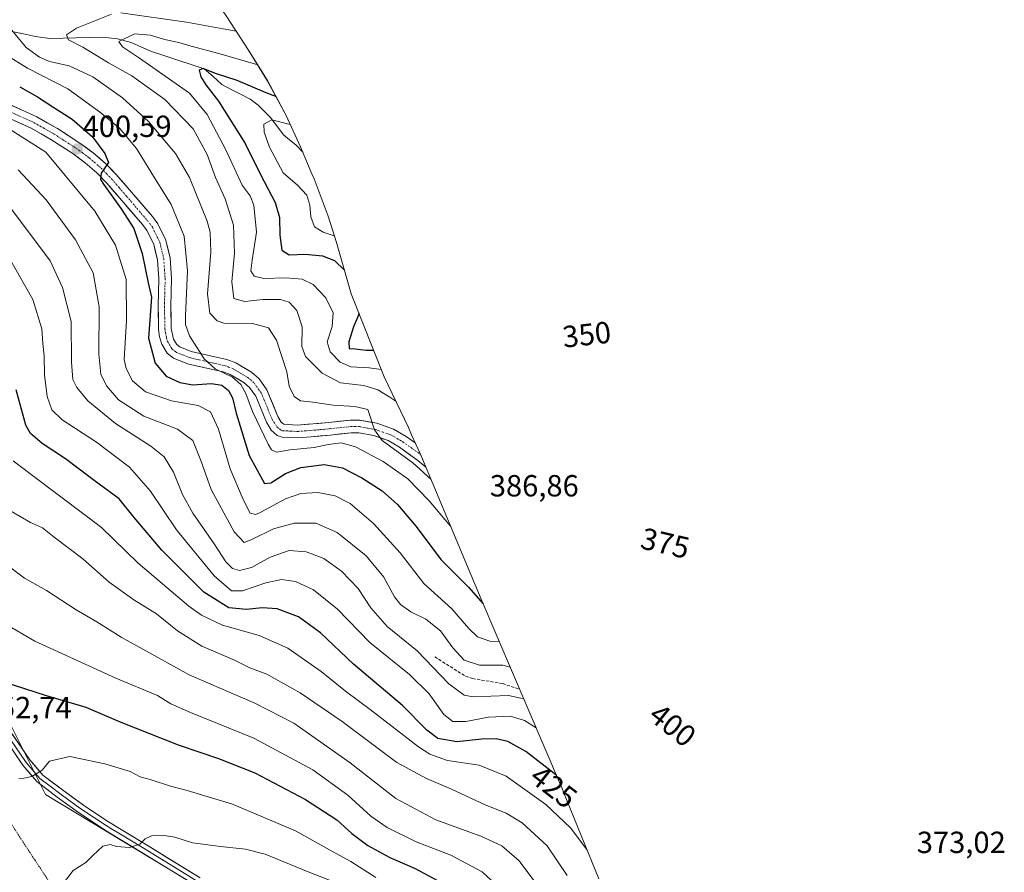
# Model space of a CAD drawing. Units: metres. Extents: x 609889 to 613309, y 4789471 to 4791818.
# Drawn here: x 612155 to 612478, y 4790561 to 4790841 of the extents above; entities that cross this region are included whole.
import ezdxf
from ezdxf.enums import TextEntityAlignment as Align

# ---------------------------------------------------------------- set-up
doc = ezdxf.new("R2010")
doc.units = ezdxf.units.M
doc.header["$MEASUREMENT"] = 0
for name, pattern in [('TRAZO_Y_PUNTO', [1, 0.5, -0.25, 0, -0.25]), ('TRAZOS', [0.75, 0.5, -0.25]), ('TRAZOSX2', [1.5, 1, -0.5])]:
    doc.linetypes.add(name, pattern=pattern)
for name, color, linetype, lineweight in [('Alambrada', 19, 'TRAZOS', 0), ('Arbolado forestal CxS', 92, 'Continuous', 0), ('Carretera de calzada única', 19, 'Continuous', 13), ('Carretera de calzada única Cxs', 19, 'Continuous', 13), ('Carretera de calzada única eje', 19, 'TRAZO_Y_PUNTO', 0), ('Carátula', 7, 'Continuous', 5), ('Corriente natural lineal', 142, 'Continuous', 13), ('Curva de nivel maestra', 36, 'Continuous', 30), ('Curva de nivel normal', 36, 'Continuous', 0), ('Layer 0', 7, 'Continuous', 0), ('Pastizal CxS', 92, 'Continuous', 0), ('Punto de cota en terreno', 7, 'Continuous', 0), ('Rótulo de curva de nivel directora', 19, 'Continuous', 0), ('Rótulo de punto de cota en terreno', 19, 'Continuous', 0), ('Senda', 19, 'TRAZOSX2', 0)]:
    doc.layers.add(name, color=color, linetype=linetype, lineweight=lineweight)
doc.styles.add('Arial', font='txt', dxfattribs={"height": 0.2})

# ---------------------------------------------------------------- blocks, each defined once
blk = doc.blocks.new('*U150')
at = {"layer": 'Arbolado forestal CxS', "color": 92, "linetype": 'Continuous', "lineweight": 0}
for points in [[(612213.5247, 4790556.5759, 464.6971), (612163.2537, 4790587.0031, 456.8774), (612151.3475, 4790610.8157, 453.1339)], [(612152.8583, 4790940.8851, 418.2884), (612154.8079, 4790938.0958, 417.8762), (612185.0969, 4790894.7595, 404.9819), (612218.2443, 4790848.2707, 388.0936), (612221.6939, 4790843.2739, 385.9332), (612222.4743, 4790842.0969, 385.4705), (612229.8243, 4790830.9269, 380.2145), (612235.9551, 4790820.9899, 375.3735), (612242.1245, 4790809.4477, 369.202), (612246.8367, 4790799.1695, 365.6953), (612250.5867, 4790790.3395, 366.6605), (612251.2759, 4790788.6967, 366.822), (612255.8859, 4790776.4479, 368.9532), (612258.5947, 4790767.8343, 373.1836), (612263.4729, 4790751.0025, 374.9054), (612274.2347, 4790723.9011, 383.6738), (612282.1805, 4790707.2459, 388.6765), (612283.2383, 4790704.8885, 388.6701), (612286.0079, 4790698.7157, 389.5886), (612306.0851, 4790651.0135, 400.3053), (612331.7429, 4790590.8841, 426.4244), (612332.5659, 4790588.9267, 426.8694), (612333.0455, 4790587.7581, 427.1247), (612344.5955, 4790559.3681, 430.1548)]]:
    blk.add_polyline3d(points, dxfattribs=at)
blk = doc.blocks.new('*U176')
at = {"layer": 'Curva de nivel normal', "color": 36, "linetype": 'Continuous', "lineweight": 0}
blk.add_polyline3d([(612232.8, 4790826.11, 380), (612220.09, 4790829.84, 380), (612211.02, 4790832.17, 380), (612206.91, 4790833.4, 380), (612202.24, 4790834.4, 380), (612197.64, 4790835.8, 380), (612192.37, 4790836.22, 380), (612187.27, 4790833.74, 380), (612188.47, 4790831.98, 380), (612194.07, 4790828.22, 380), (612210.43, 4790816.83, 380), (612216.24, 4790809.78, 380), (612222.31, 4790798.28, 380), (612227.68, 4790786.61, 380), (612230.28, 4790783.12, 380), (612231.56, 4790780.14, 380), (612232.4, 4790771.24, 380), (612230.93, 4790762.1, 380), (612230.6, 4790758.6, 380), (612231.65, 4790756.84, 380), (612234.77, 4790756.09, 380), (612241.9, 4790756.33, 380), (612247.38, 4790755.86, 380), (612250.97, 4790754.14, 380), (612255.18, 4790749.75, 380), (612257.58, 4790744.84, 380), (612257.19, 4790740.33, 380), (612255.53, 4790735.27, 380), (612256.57, 4790732.01, 380), (612259.82, 4790728.65, 380), (612263.29, 4790727.13, 380), (612269.35, 4790726.85, 380), (612273.29, 4790726.27, 380)], dxfattribs=at)
blk = doc.blocks.new('*U184')
at = {"layer": 'Curva de nivel normal', "color": 36, "linetype": 'Continuous', "lineweight": 0}
blk.add_polyline3d([(612324.61, 4790557.08, 440), (612318.45, 4790565.3, 440), (612312.78, 4790570.12, 440), (612305.94, 4790573.34, 440), (612291.24, 4790578.67, 440), (612278.09, 4790585.67, 440), (612263.14, 4790597.34, 440), (612244.6, 4790610.36, 440), (612231.83, 4790616.94, 440), (612210.36, 4790626.16, 440), (612188.03, 4790638.56, 440), (612180.06, 4790643.62, 440), (612173.32, 4790647.49, 440), (612163.6, 4790653.89, 440), (612156.41, 4790657.84, 440), (612149.23, 4790663.18, 440)], dxfattribs=at)
blk = doc.blocks.new('*U192')
at = {"layer": 'Curva de nivel normal', "color": 36, "linetype": 'Continuous', "lineweight": 0}
blk.add_polyline3d([(612151.66, 4790804.88, 405), (612163.31, 4790797.46, 405), (612179.43, 4790778.16, 405), (612186.21, 4790766.96, 405), (612189.67, 4790755.77, 405), (612189.78, 4790742.27, 405), (612189.08, 4790729.57, 405), (612189.63, 4790726.58, 405), (612191.71, 4790722.54, 405), (612196.02, 4790718.98, 405), (612204.58, 4790715.96, 405), (612213.31, 4790714.5, 405), (612217.28, 4790712.34, 405), (612219.9, 4790706.66, 405), (612223.74, 4790693.69, 405), (612228.04, 4790683.7, 405), (612230.33, 4790679.13, 405), (612232.15, 4790678.74, 405), (612233.87, 4790679.45, 405), (612241.87, 4790683.82, 405), (612246.92, 4790685.67, 405), (612252.49, 4790685.91, 405), (612258.16, 4790684.87, 405), (612263.16, 4790682.38, 405), (612270.75, 4790675.84, 405), (612279.52, 4790666.16, 405), (612287.23, 4790656.11, 405), (612296.46, 4790647.79, 405), (612301.97, 4790641.38, 405), (612304.79, 4790638.66, 405), (612308.89, 4790637.24, 405), (612312.04, 4790637.06, 405)], dxfattribs=at)
blk = doc.blocks.new('*U199')
at = {"layer": 'Curva de nivel normal', "color": 36, "linetype": 'Continuous', "lineweight": 0}
blk.add_polyline3d([(612150.54, 4790839.36, 390), (612156.9, 4790831.81, 390), (612161.26, 4790828.55, 390), (612164.5, 4790827.22, 390), (612171.03, 4790825.76, 390), (612178.73, 4790822.1, 390), (612188.43, 4790815.22, 390), (612197.04, 4790807.52, 390), (612205.82, 4790796.98, 390), (612210.45, 4790789.11, 390), (612216.22, 4790774.82, 390), (612217.21, 4790771.23, 390), (612217.45, 4790764.66, 390), (612216.39, 4790751.02, 390), (612217.14, 4790744.73, 390), (612219.53, 4790742.19, 390), (612221.73, 4790741.41, 390), (612231.13, 4790741.32, 390), (612236.3, 4790739.92, 390), (612239, 4790735.82, 390), (612242.35, 4790725.47, 390), (612243.14, 4790720.77, 390), (612244.75, 4790717.37, 390), (612246.88, 4790715.95, 390), (612250.82, 4790715.58, 390), (612257.5, 4790714.53, 390), (612264.68, 4790714.15, 390), (612268.92, 4790713.09, 390), (612271.09, 4790706.51, 390), (612273.58, 4790703.01, 390), (612283.61, 4790695.69, 390), (612289.54, 4790690.32, 390)], dxfattribs=at)
blk = doc.blocks.new('*U201')
at = {"layer": 'Curva de nivel normal', "color": 36, "linetype": 'Continuous', "lineweight": 0}
blk.add_polyline3d([(612340.67, 4790569.02, 430), (612335.31, 4790576.02, 430), (612327.23, 4790583.68, 430), (612314.22, 4790593.02, 430), (612305.4, 4790596.61, 430), (612294.96, 4790598.16, 430), (612289.22, 4790600.2, 430), (612285.46, 4790602.65, 430), (612269.64, 4790614.84, 430), (612261.6, 4790620.84, 430), (612253.63, 4790627.34, 430), (612242.68, 4790634.96, 430), (612233.32, 4790639.06, 430), (612221.26, 4790642.49, 430), (612214.36, 4790645.79, 430), (612210.21, 4790648.72, 430), (612193.64, 4790662.81, 430), (612181.65, 4790674.45, 430), (612168.7, 4790684.19, 430), (612158.16, 4790692.21, 430), (612152.6, 4790696.36, 430)], dxfattribs=at)
blk = doc.blocks.new('*U211')
at = {"layer": 'Curva de nivel normal', "color": 36, "linetype": 'Continuous', "lineweight": 0}
blk.add_polyline3d([(612151.43, 4790779.66, 415), (612164.77, 4790761.89, 415), (612168.85, 4790753.17, 415), (612171.66, 4790741.98, 415), (612171.8, 4790728.67, 415), (612172.22, 4790722.99, 415), (612173.48, 4790720.33, 415), (612177.16, 4790715.99, 415), (612186.24, 4790708.55, 415), (612197.76, 4790701.12, 415), (612202.09, 4790697.6, 415), (612205.15, 4790692.65, 415), (612208.13, 4790685.33, 415), (612211.58, 4790679.16, 415), (612218.57, 4790669.1, 415), (612222.35, 4790663.22, 415), (612224.49, 4790661.02, 415), (612226.79, 4790660.35, 415), (612230.76, 4790661.33, 415), (612236.9, 4790664.78, 415), (612243.08, 4790666.92, 415), (612248.64, 4790666.48, 415), (612254.44, 4790664.28, 415), (612260.27, 4790660.2, 415), (612265.68, 4790654.52, 415), (612269.89, 4790648.15, 415), (612275.24, 4790642.09, 415), (612285.04, 4790634.05, 415), (612295.45, 4790623.25, 415), (612300.5, 4790619.59, 415), (612303.41, 4790619.02, 415), (612315.05, 4790619.41, 415), (612320.05, 4790618.29, 415)], dxfattribs=at)
blk = doc.blocks.new('*U216')
at = {"layer": 'Curva de nivel normal', "color": 36, "linetype": 'Continuous', "lineweight": 0}
blk.add_polyline3d([(612324.09, 4790608.82, 420), (612320.25, 4790611.29, 420), (612315.67, 4790612.67, 420), (612308.44, 4790612.36, 420), (612300.99, 4790610.88, 420), (612296.77, 4790610.94, 420), (612293.85, 4790613.19, 420), (612288.97, 4790619.94, 420), (612282.54, 4790626.26, 420), (612269.59, 4790636.81, 420), (612258.98, 4790647.69, 420), (612251.14, 4790654.08, 420), (612245.19, 4790656.82, 420), (612240.57, 4790657.47, 420), (612235.49, 4790656.34, 420), (612227.82, 4790653.7, 420), (612224.16, 4790653.76, 420), (612218.56, 4790658.65, 420), (612206.22, 4790673.68, 420), (612197.62, 4790686.39, 420), (612190.74, 4790694.25, 420), (612179.92, 4790702.43, 420), (612168.69, 4790709.72, 420), (612165.27, 4790713.02, 420), (612163.82, 4790717.36, 420), (612162.93, 4790724.55, 420), (612162.82, 4790730.71, 420), (612162.32, 4790734.75, 420), (612162.02, 4790739.6, 420), (612159.04, 4790749.2, 420), (612151.29, 4790762.88, 420)], dxfattribs=at)
blk = doc.blocks.new('*U217')
at = {"layer": 'Curva de nivel normal', "color": 36, "linetype": 'Continuous', "lineweight": 0}
blk.add_polyline3d([(612334.28, 4790560.48, 435), (612327.64, 4790570.17, 435), (612319.46, 4790577.68, 435), (612314.28, 4790580.82, 435), (612307.36, 4790583.56, 435), (612296.35, 4790588.75, 435), (612288.18, 4790592.19, 435), (612278.4, 4790597.46, 435), (612260.49, 4790610.91, 435), (612246.69, 4790620.27, 435), (612235.77, 4790626.4, 435), (612230.26, 4790628.51, 435), (612224.93, 4790631.11, 435), (612214.48, 4790635.6, 435), (612206.54, 4790640.6, 435), (612199.66, 4790646.24, 435), (612192.16, 4790650.78, 435), (612184.12, 4790656.62, 435), (612175.46, 4790664.22, 435), (612166.09, 4790671.29, 435), (612162.29, 4790674.4, 435), (612158.3, 4790676.14, 435), (612151.51, 4790680.02, 435)], dxfattribs=at)
blk = doc.blocks.new('*U220')
at = {"layer": 'Curva de nivel normal', "color": 36, "linetype": 'Continuous', "lineweight": 0}
blk.add_polyline3d([(612154.33, 4790791.65, 410), (612163.44, 4790781.87, 410), (612173.04, 4790768.71, 410), (612178.87, 4790757.91, 410), (612180.8, 4790746.82, 410), (612180.68, 4790731.26, 410), (612181.4, 4790724.72, 410), (612183.24, 4790720.94, 410), (612187.2, 4790716.36, 410), (612195.44, 4790710.95, 410), (612206.51, 4790706.68, 410), (612211.54, 4790703.04, 410), (612214.18, 4790696.43, 410), (612217.51, 4790686.88, 410), (612225.08, 4790673.08, 410), (612228.34, 4790669.6, 410), (612230.91, 4790670.52, 410), (612238.01, 4790674, 410), (612244.76, 4790675.94, 410), (612251.8, 4790675.9, 410), (612258.86, 4790672.87, 410), (612268.4, 4790665.2, 410), (612274.12, 4790658.18, 410), (612277.69, 4790651.76, 410), (612279.66, 4790649.23, 410), (612282.97, 4790646.9, 410), (612287.93, 4790644.42, 410), (612292.7, 4790640.57, 410), (612296.74, 4790635.04, 410), (612300.49, 4790630.96, 410), (612305.51, 4790629.36, 410), (612313.16, 4790629.35, 410), (612315.59, 4790628.73, 410)], dxfattribs=at)
blk = doc.blocks.new('*U240')
at = {"layer": 'Curva de nivel normal', "color": 36, "linetype": 'Continuous', "lineweight": 0}
for points in [[(612225.77, 4790837.09, 385), (612221.49, 4790837.84, 385), (612209.43, 4790840.1, 385), (612187.97, 4790843.09, 385)], [(612184.85, 4790842.66, 385), (612173.38, 4790838.11, 385), (612170.14, 4790835.96, 385), (612170.79, 4790834.27, 385), (612175.47, 4790831.84, 385), (612183.84, 4790826.69, 385), (612191.55, 4790822.48, 385), (612202.38, 4790814.67, 385), (612211.6, 4790805.08, 385), (612216.26, 4790796.69, 385), (612218.92, 4790789.11, 385), (612222.16, 4790782.17, 385), (612224.89, 4790773.59, 385), (612225.24, 4790764.39, 385), (612224.31, 4790754.97, 385), (612225, 4790749.5, 385), (612228.54, 4790748.5, 385), (612234.51, 4790749.18, 385), (612240.27, 4790749.16, 385), (612243.08, 4790748.31, 385), (612245.68, 4790745.55, 385), (612247.39, 4790740.22, 385), (612247.24, 4790733.81, 385), (612248.48, 4790730.55, 385), (612253.9, 4790725.07, 385), (612259.98, 4790721.9, 385), (612267.63, 4790721.03, 385), (612272.21, 4790719.58, 385), (612276.16, 4790717.22, 385), (612278.05, 4790715.9, 385)]]:
    blk.add_polyline3d(points, dxfattribs=at)
blk = doc.blocks.new('*U242')
at = {"layer": 'Curva de nivel normal', "color": 36, "linetype": 'Continuous', "lineweight": 0}
blk.add_polyline3d([(612315.09, 4790553.62, 445), (612306.4, 4790561.7, 445), (612296.13, 4790567.16, 445), (612284.74, 4790571.46, 445), (612275.21, 4790576.14, 445), (612269.92, 4790579.85, 445), (612262.32, 4790586.8, 445), (612250.86, 4790595.06, 445), (612231.57, 4790605.47, 445), (612210.81, 4790613.81, 445), (612204.35, 4790616.68, 445), (612199.93, 4790619.44, 445), (612186.28, 4790625.07, 445), (612159.79, 4790637.19, 445), (612150.05, 4790642.96, 445)], dxfattribs=at)
blk = doc.blocks.new('*U243')
at = {"layer": 'Curva de nivel normal', "color": 36, "linetype": 'Continuous', "lineweight": 0}
blk.add_polyline3d([(612145.77, 4790832.09, 395), (612157.3, 4790825.04, 395), (612170.56, 4790818.19, 395), (612180.94, 4790810.63, 395), (612187.51, 4790805.32, 395), (612193.08, 4790798.69, 395), (612198.62, 4790789.59, 395), (612204.38, 4790780.33, 395), (612208.73, 4790769.9, 395), (612209.74, 4790758.58, 395), (612209.15, 4790743.83, 395), (612209.17, 4790741.02, 395), (612210.43, 4790737.32, 395), (612215.26, 4790729.72, 395), (612218.81, 4790726.42, 395), (612224.49, 4790723.77, 395), (612227.3, 4790721.38, 395), (612228.89, 4790718.4, 395), (612231.09, 4790712.51, 395), (612236.23, 4790701.76, 395), (612237.36, 4790699.91, 395), (612238.94, 4790699.11, 395), (612243.48, 4790699.94, 395), (612251.29, 4790700.7, 395), (612255.9, 4790701.7, 395), (612260.2, 4790702.22, 395), (612264.89, 4790700.93, 395), (612273.97, 4790696.07, 395), (612281.98, 4790690.39, 395), (612289.03, 4790683.22, 395), (612296.01, 4790674.95, 395)], dxfattribs=at)
blk = doc.blocks.new('*U249')
at = {"layer": 'Curva de nivel maestra', "color": 36, "linetype": 'Continuous', "lineweight": 30}
blk.add_polyline3d([(612154.78, 4790818.82, 400), (612160.62, 4790815.65, 400), (612165.94, 4790812.1, 400), (612171.93, 4790808.26, 400), (612178.67, 4790802.45, 400), (612182.65, 4790797.08, 400), (612183.88, 4790794.03, 400), (612181.48, 4790790.55, 400), (612181.31, 4790788.54, 400), (612182.24, 4790786.93, 400), (612188.06, 4790778.93, 400), (612192.22, 4790772.4, 400), (612194.98, 4790764.26, 400), (612196.93, 4790754.66, 400), (612198, 4790749.97, 400), (612196.98, 4790736.47, 400), (612199.24, 4790728.28, 400), (612202.79, 4790724.1, 400), (612207.26, 4790721.96, 400), (612211.56, 4790721.26, 400), (612217.65, 4790721.65, 400), (612221.06, 4790721.11, 400), (612223.23, 4790719.4, 400), (612224.52, 4790716.96, 400), (612225.74, 4790711.98, 400), (612230, 4790698.11, 400), (612234.99, 4790688.9, 400), (612237.1, 4790689.14, 400), (612241.93, 4790692.21, 400), (612246.92, 4790694.13, 400), (612254.56, 4790695.08, 400), (612260.56, 4790694.07, 400), (612266.94, 4790690.79, 400), (612273.6, 4790686.44, 400), (612278.66, 4790682.03, 400), (612284.79, 4790674.84, 400), (612292.81, 4790663.99, 400), (612301.84, 4790654.89, 400), (612306.72, 4790649.52, 400)], dxfattribs=at)
blk = doc.blocks.new('*U254')
at = {"layer": 'Curva de nivel maestra', "color": 36, "linetype": 'Continuous', "lineweight": 30}
blk.add_polyline3d([(612330.77, 4790593.17, 425), (612330.02, 4790593.86, 425), (612320.74, 4790601.1, 425), (612314.78, 4790604.31, 425), (612310.98, 4790605.18, 425), (612306.24, 4790605.11, 425), (612298.1, 4790604.3, 425), (612291.83, 4790605.36, 425), (612288.23, 4790608.09, 425), (612280.3, 4790616.17, 425), (612264.18, 4790629.69, 425), (612253.36, 4790640, 425), (612246.21, 4790645.16, 425), (612239.16, 4790647.87, 425), (612234.27, 4790648.19, 425), (612229.1, 4790647.56, 425), (612223.3, 4790648.15, 425), (612215.13, 4790653.31, 425), (612201.36, 4790667.05, 425), (612192.33, 4790677.76, 425), (612187.44, 4790683.85, 425), (612179.16, 4790689.85, 425), (612169.85, 4790697.02, 425), (612162.18, 4790701.95, 425), (612158.36, 4790705.33, 425), (612156.81, 4790707.96, 425), (612153.65, 4790719.6, 425)], dxfattribs=at)
blk = doc.blocks.new('*U261')
at = {"layer": 'Curva de nivel maestra', "color": 36, "linetype": 'Continuous', "lineweight": 30}
for points in [[(612238.76, 4790815.75, 375), (612235.6, 4790816.9, 375), (612226.1, 4790820.97, 375), (612218.98, 4790823.26, 375), (612214.96, 4790824.89, 375), (612213.62, 4790824.36, 375), (612214.14, 4790822.16, 375), (612215.76, 4790819.58, 375), (612219.92, 4790814.17, 375), (612228.66, 4790800.32, 375), (612233.68, 4790790.15, 375), (612238.52, 4790780.98, 375), (612239.95, 4790776.05, 375), (612240.01, 4790770.24, 375), (612240.73, 4790765.37, 375), (612243.16, 4790763.85, 375), (612248.49, 4790764.07, 375), (612254.08, 4790763.54, 375), (612257.98, 4790761.99, 375), (612261.2, 4790758.84, 375)], [(612265.92, 4790744.84, 375), (612265.82, 4790744.05, 375), (612264.2, 4790740.26, 375), (612262.67, 4790735.33, 375), (612262.8, 4790733.1, 375), (612264.77, 4790733.02, 375), (612268.3, 4790732.57, 375), (612270.8, 4790732.55, 375)]]:
    blk.add_polyline3d(points, dxfattribs=at)
blk = doc.blocks.new('5PATER')
at = {"layer": 'Carátula', "linetype": 'Continuous', "lineweight": 5}
h = blk.add_hatch(color=250, dxfattribs=at)
edge = h.paths.add_edge_path()
edge.add_ellipse((0, 0.01), major_axis=(-1.33, -1.34), ratio=0.999422, start_angle=0, end_angle=360)
blk = doc.blocks.new('*U269')
at = {"layer": 'Carretera de calzada única Cxs', "color": 19, "linetype": 'Continuous', "lineweight": 13}
for points in [[(612119.1, 4790907.3, 421.2), (612115.34, 4790906.29, 421.46), (612111.58, 4790905.27, 421.7), (612107.46, 4790904.71, 421.94), (612103.35, 4790904.15, 422.21), (612099.23, 4790903.59, 422.59), (612094.59, 4790903.26, 422.99), (612089.95, 4790902.93, 423.3), (612085.31, 4790902.6, 423.6), (612080.51, 4790902.72, 423.97), (612075.71, 4790902.85, 424.36), (612070.9, 4790902.97, 424.59), (612066.1, 4790903.09, 424.75), (612064.04, 4790902.66, 424.86), (612061.48, 4790901.31, 425.03), (612059.56, 4790899.67, 425.34), (612058.14, 4790897.64, 425.64), (612056.65, 4790893.89, 426.31), (612056.13, 4790891.48, 426.63), (612055.81, 4790888.16, 426.96), (612055.65, 4790886.6, 427.03), (612055.48, 4790884.83, 427.11), (612054.47, 4790880.35, 427.32), (612053.46, 4790875.87, 427.61), (612052.46, 4790871.38, 427.89), (612051.45, 4790866.9, 428.33), (612050.44, 4790862.42, 428.55), (612050.21, 4790858.94, 428.72), (612049.97, 4790855.46, 429.17), (612050.34, 4790852.98, 429.46), (612050.7, 4790850.5, 429.64), (612051.98, 4790847.18, 429.82), (612053.25, 4790843.85, 430.1), (612054.97, 4790840.63, 430.35), (612055.65, 4790839.33, 430.47), (612056.68, 4790837.4, 430.66), (612057.75, 4790834.07, 430.92), (612058.81, 4790830.74, 431.12), (612059.66, 4790826.34, 431.46), (612060.51, 4790821.94, 431.83), (612060.84, 4790818.12, 432.1), (612061.17, 4790814.31, 432.39), (612061.5, 4790810.49, 432.7), (612062.14, 4790806.02, 432.85), (612062.78, 4790801.54, 433.1), (612063.58, 4790798.25, 433.26), (612064.39, 4790794.95, 433.56), (612065.19, 4790791.66, 433.92), (612066.76, 4790788.24, 434.25), (612068.32, 4790784.81, 434.39), (612069.69, 4790782.72, 434.58), (612071.05, 4790780.62, 434.82), (612073.13, 4790778.18, 435.1), (612075.2, 4790775.74, 435.3), (612077.93, 4790772.93, 435.54), (612080.66, 4790770.13, 435.81), (612083.39, 4790767.32, 436.06), (612085.86, 4790764.57, 436.38), (612088.19, 4790761.68, 436.58), (612090.52, 4790758.78, 436.94), (612092.19, 4790756.12, 437.1), (612093.85, 4790753.45, 437.17), (612095.36, 4790750.03, 437.52), (612096.86, 4790746.61, 437.85), (612098.32, 4790741.85, 438.13), (612099.78, 4790737.1, 438.55), (612101.24, 4790732.34, 438.96), (612101.89, 4790728.98, 439.21), (612102.53, 4790725.62, 439.46), (612102.84, 4790722.25, 439.72), (612103.14, 4790718.87, 440), (612103.45, 4790715.5, 440.3), (612103.2, 4790713.8, 440.44), (612102.73, 4790710.7, 440.61), (612101.2, 4790707.2, 440.76), (612098.43, 4790703.58, 441.05), (612095.66, 4790699.97, 441.17), (612092.89, 4790696.35, 441.41), (612089.73, 4790693.43, 441.56), (612087.39, 4790691.27, 441.7), (612084.53, 4790688.25, 441.82), (612081.67, 4790685.22, 441.91), (612079.39, 4790681.67, 441.93), (612077.1, 4790678.11, 441.94), (612075.15, 4790675.08, 441.91), (612073.21, 4790672.04, 441.92), (612071.26, 4790669.01, 441.92), (612070.34, 4790666.68, 441.9), (612069.42, 4790664.34, 441.89), (612067.39, 4790664.9, 441.89), (612065.37, 4790665.46, 441.84), (612066.02, 4790667.12, 441.86), (612066.36, 4790667.9, 441.87), (612066.9, 4790669.2, 441.86), (612067.52, 4790670.92, 441.83), (612069.19, 4790673.52, 441.84), (612070.86, 4790676.13, 441.85), (612073.16, 4790679.95, 441.83), (612075.24, 4790682.85, 441.85), (612077.37, 4790685.82, 441.82), (612078.36, 4790687.8, 441.79), (612081.41, 4790691.03, 441.76), (612084.45, 4790694.25, 441.64), (612087.13, 4790696.71, 441.54), (612089.8, 4790699.17, 441.43), (612091.54, 4790701.44, 441.3), (612094.55, 4790705.39, 441.09), (612097.57, 4790709.34, 440.72), (612098.68, 4790711.87, 440.55), (612099.25, 4790715.62, 440.3), (612098.82, 4790720.33, 439.93), (612098.39, 4790725.03, 439.48), (612097.79, 4790728.18, 439.13), (612097.18, 4790731.33, 438.9), (612095.77, 4790735.94, 438.64), (612094.35, 4790740.54, 438.33), (612092.94, 4790745.15, 438), (612091.55, 4790748.32, 437.74), (612090.15, 4790751.49, 437.74), (612088.63, 4790753.93, 437.73), (612087.11, 4790756.36, 437.38), (612084.9, 4790759.11, 437.15), (612082.68, 4790761.86, 436.87), (612080.04, 4790764.63, 436.61), (612077.4, 4790767.4, 436.28), (612074.75, 4790770.16, 436.1), (612072.11, 4790772.93, 435.73), (612069.9, 4790775.53, 435.68), (612067.69, 4790778.12, 435.21), (612066.17, 4790780.46, 435.04), (612064.65, 4790782.79, 435.33), (612062.94, 4790786.54, 434.91), (612061.23, 4790790.28, 434.38), (612060.38, 4790793.77, 434.38), (612059.52, 4790797.26, 434.21), (612058.67, 4790800.75, 434.18), (612058.01, 4790805.38, 433.82), (612057.35, 4790810.01, 432.83), (612057.05, 4790813.46, 432.48), (612056.75, 4790816.9, 432.34), (612056.46, 4790820.35, 432.17), (612056.33, 4790821.35, 432.14), (612056.03, 4790822.92, 432.13), (612055.65, 4790824.97, 432.07), (612055.33, 4790826.78, 432.02), (612054.76, 4790829.7, 431.85), (612053.79, 4790832.74, 431.59), (612052.81, 4790835.77, 431.18), (612051.13, 4790838.95, 430.9), (612049.44, 4790842.12, 431.02), (612048.04, 4790845.78, 430.46), (612046.63, 4790849.44, 429.9), (612046.2, 4790852.37, 429.86), (612045.77, 4790855.3, 429.88), (612046.03, 4790859.16, 429.48), (612046.29, 4790863.02, 429.1), (612047.3, 4790867.52, 428.56), (612048.31, 4790872.01, 429.25), (612049.33, 4790876.51, 429.4), (612050.34, 4790881, 428.65), (612051.35, 4790885.5, 427.44), (612051.68, 4790888.81, 427.09), (612052, 4790892.12, 426.83), (612052.64, 4790895.11, 426.86), (612054.44, 4790899.63, 426.83), (612055.65, 4790901.37, 426.48), (612056.44, 4790902.5, 426.25), (612059.12, 4790904.79, 425.79), (612062.62, 4790906.63, 425.44), (612065.73, 4790907.27, 425.14), (612070.6, 4790907.15, 425.08), (612075.48, 4790907.03, 425.03), (612080.35, 4790906.9, 424.66), (612085.22, 4790906.78, 424.17), (612089.75, 4790907.1, 423.8), (612094.27, 4790907.43, 423.35), (612098.8, 4790907.75, 422.87), (612102.78, 4790908.29, 422.55), (612106.77, 4790908.83, 422.42), (612110.75, 4790909.37, 422.29), (612114.22, 4790910.31, 422.12), (612117.68, 4790911.24, 421.69), (612120.42, 4790912.49, 421.25), (612123.16, 4790913.73, 421.04), (612125.14, 4790915.3, 421.06), (612127.06, 4790917.68, 420.63), (612128.97, 4790920.05, 420.82), (612131.72, 4790923.96, 420.24), (612134.48, 4790927.87, 420.36), (612137.23, 4790931.78, 420.36), (612139.98, 4790935.69, 419.89), (612142.44, 4790938.19, 419.05), (612144.89, 4790940.69, 419.04), (612147.35, 4790943.19, 418.55), (612150.42, 4790944.34, 418.39), (612152.38, 4790941.56, 0), (612152.86, 4790940.89, 0), (612153.02, 4790940.65, 418.19), (612152.45, 4790940.64, 418.25), (612149.68, 4790939.6, 418.49), (612146.44, 4790936.3, 418.98), (612143.19, 4790933, 419.31), (612140.47, 4790929.14, 419.65), (612137.75, 4790925.27, 419.91), (612135.03, 4790921.41, 420.31), (612132.31, 4790917.54, 420.51), (612130.21, 4790914.94, 420.72), (612128.1, 4790912.33, 420.79), (612125.36, 4790910.14, 420.99), (612122.23, 4790908.72, 421.13), (612119.1, 4790907.3, 421.2)], [(612241.33, 4790708.3, 392.25), (612245.76, 4790708.03, 391.95), (612249.2, 4790708.32, 391.7), (612252.65, 4790708.61, 391.42), (612256.09, 4790708.9, 391.11), (612259.68, 4790709.28, 390.83), (612263.26, 4790709.66, 390.57), (612266.33, 4790709.63, 390.33), (612269.11, 4790709.13, 390.1), (612271.89, 4790708.62, 389.87), (612274.6, 4790707.69, 389.63), (612277.31, 4790706.75, 389.28), (612281.5, 4790704.31, 388.86), (612284.44, 4790702.22, 388.7), (612286.01, 4790698.72, 0), (612287.9, 4790694.23, 389.33), (612285.3, 4790696.47, 389.6), (612282.27, 4790698.64, 389.44), (612279.23, 4790700.8, 389.96), (612275.56, 4790702.94, 389.84), (612273.2, 4790703.76, 389.9), (612270.83, 4790704.57, 390.32), (612265.93, 4790705.46, 391.49), (612263.46, 4790705.49, 392), (612259.98, 4790705.12, 392.55), (612256.5, 4790704.74, 392.53), (612253.42, 4790704.47, 392.15), (612250.33, 4790704.19, 391.95), (612245.82, 4790703.85, 392.3), (612243.32, 4790703.96, 392.39), (612240.82, 4790704.07, 392.55), (612239.18, 4790704.62, 392.72), (612237.26, 4790706.34, 392.82), (612235.66, 4790708.96, 393.13), (612233.91, 4790713.24, 393.24), (612232.16, 4790717.52, 393.36), (612230.16, 4790720.32, 394.23), (612228.28, 4790721.96, 394.59), (612226.05, 4790723.3, 394.46), (612223.81, 4790724.63, 395.19), (612221.49, 4790725.49, 395.75), (612217.58, 4790726.38, 396.26), (612213.66, 4790727.26, 395.8), (612209.75, 4790728.15, 395.62), (612205.18, 4790730.01, 396.2), (612203.08, 4790731.65, 396.65), (612201.36, 4790734.54, 396.66), (612200.63, 4790736.95, 397.19), (612200.31, 4790739.41, 397.45), (612200.23, 4790743.2, 397.75), (612200.14, 4790746.98, 398.51), (612200.26, 4790751.46, 398.63), (612200.38, 4790755.94, 398.38), (612200.16, 4790759.09, 398.41), (612199.93, 4790762.23, 398.61), (612199.34, 4790764.73, 398.82), (612198.74, 4790767.23, 398.79), (612197.63, 4790769.49, 398.75), (612196.51, 4790771.75, 398.7), (612195.02, 4790773.75, 399.13), (612192.75, 4790776.39, 399.5), (612190.49, 4790779.04, 399.77), (612188.22, 4790781.68, 400.32), (612185.78, 4790784.51, 400.26), (612183.33, 4790787.33, 400.08), (612180.04, 4790790.74, 400.22), (612176.27, 4790793.97, 400.33), (612174.21, 4790795.49, 401.05), (612172.15, 4790797, 401.37), (612168.58, 4790799.3, 402.1), (612165.01, 4790801.6, 402.39), (612161.77, 4790803.45, 402.34), (612158.52, 4790805.29, 403.08), (612154.68, 4790807.03, 403.49), (612150.84, 4790808.78, 403.77), (612147.01, 4790810.52, 404.27), (612143.17, 4790812.27, 404.54), (612139.33, 4790814.01, 404.76), (612135.22, 4790815.68, 405.32), (612131.11, 4790817.35, 405.73), (612127, 4790819.02, 406.13), (612122.89, 4790820.69, 405.86), (612119.02, 4790822.18, 405.13), (612115.15, 4790823.67, 404.89), (612111.28, 4790825.16, 405.67), (612109.3, 4790826.69, 406.03), (612107.78, 4790828.75, 406.43), (612106.25, 4790831.89, 406.98), (612105.19, 4790835.1, 407.23), (612104.12, 4790838.32, 407.47), (612103.06, 4790841.53, 407.62), (612100.44, 4790845.75, 408.24), (612097.81, 4790849.96, 408.23), (612095.97, 4790854.07, 408.64), (612094.97, 4790857.66, 408.73), (612093.96, 4790861.24, 408.66), (612093.36, 4790863.72, 408.71), (612092.76, 4790866.19, 408.96), (612092.41, 4790868.71, 409.16), (612092.05, 4790871.22, 409.63), (612092.31, 4790873.68, 409.98), (612093.1, 4790875.23, 410.2), (612095.06, 4790876.92, 410.37), (612097.51, 4790878.37, 410.52), (612100.41, 4790880.04, 410.85), (612103.31, 4790881.71, 411), (612106.21, 4790883.38, 411.21), (612110.67, 4790885.55, 411.88), (612115.12, 4790887.71, 411.96), (612118.49, 4790889.44, 412.33), (612121.86, 4790891.17, 412.51), (612125.23, 4790892.9, 412.65), (612128.2, 4790894.66, 413.08), (612131.18, 4790896.41, 413.2), (612134.15, 4790898.17, 413.39), (612137.18, 4790900.36, 413.75), (612140.21, 4790902.55, 413.94), (612143.51, 4790905.31, 414.21), (612146.81, 4790908.07, 414.39), (612150.1, 4790910.83, 414.7), (612153.4, 4790913.59, 414.92), (612156.7, 4790916.35, 415.14), (612159.3, 4790919.02, 415.39), (612160.7, 4790921.1, 415.55), (612162.09, 4790923.18, 415.64), (612162.99, 4790924.99, 415.89), (612163.3, 4790925.95, 416), (612166.12, 4790921.91, 415.82), (612165.7, 4790921.08, 415.77), (612164.13, 4790918.73, 415.54), (612162.56, 4790916.38, 415.08), (612159.54, 4790913.29, 414.81), (612156.19, 4790910.48, 414.69), (612152.84, 4790907.68, 414.41), (612149.48, 4790904.87, 414.19), (612146.13, 4790902.07, 413.82), (612142.78, 4790899.26, 413.54), (612139.61, 4790896.97, 413.29), (612136.44, 4790894.67, 413.25), (612133.37, 4790892.86, 412.85), (612130.31, 4790891.06, 412.52), (612127.24, 4790889.25, 412.4), (612123.82, 4790887.49, 412.06), (612120.4, 4790885.73, 411.73), (612116.98, 4790883.97, 411.65), (612115.48, 4790883.24, 411.54), (612113.04, 4790882.05, 411.35), (612110.6, 4790880.87, 411.17), (612108.16, 4790879.69, 410.99), (612103.89, 4790877.23, 410.34), (612099.62, 4790874.77, 409.65), (612096.45, 4790872.61, 409.4), (612096.25, 4790871.29, 408.92), (612096.86, 4790866.98, 407.66), (612098, 4790862.3, 407.23), (612098.96, 4790858.9, 407.3), (612099.91, 4790855.5, 407.43), (612101.5, 4790851.93, 407.64), (612103.29, 4790849.06, 407.53), (612105.08, 4790846.18, 407.38), (612106.87, 4790843.31, 407.38), (612107.96, 4790840.03, 407.08), (612109.04, 4790836.75, 406.82), (612110.13, 4790833.47, 406.37), (612111.36, 4790830.93, 405.74), (612112.31, 4790829.64, 405.03), (612113.35, 4790828.84, 404.38), (612117.04, 4790827.42, 403.02), (612120.74, 4790825.99, 402.95), (612124.43, 4790824.57, 403.38), (612128.57, 4790822.89, 403.94), (612132.71, 4790821.21, 403.94), (612136.84, 4790819.52, 403.72), (612140.98, 4790817.84, 403.78), (612144.87, 4790816.07, 403.3), (612148.76, 4790814.31, 402.8), (612152.64, 4790812.54, 402.68), (612156.53, 4790810.78, 402.19), (612160.42, 4790809.01, 401.85), (612163.8, 4790807.09, 401.61), (612167.18, 4790805.17, 401.2), (612170.85, 4790802.81, 401.2), (612174.52, 4790800.44, 400.66), (612176.7, 4790798.84, 400.48), (612178.87, 4790797.24, 400.28), (612180.89, 4790795.51, 400.13), (612182.91, 4790793.78, 399.96), (612184.66, 4790791.97, 399.77), (612186.41, 4790790.15, 399.61), (612188.9, 4790787.28, 399.52), (612191.38, 4790784.4, 399.21), (612193.68, 4790781.72, 398.92), (612195.99, 4790779.04, 398.85), (612198.29, 4790776.36, 398.36), (612200.09, 4790773.93, 398.2), (612201.39, 4790771.3, 398.19), (612202.69, 4790768.66, 397.9), (612203.38, 4790765.77, 397.72), (612204.07, 4790762.87, 397.62), (612204.32, 4790759.46, 397.41), (612204.56, 4790756.04, 397.24), (612204.44, 4790751.51, 397.16), (612204.32, 4790746.97, 396.93), (612204.4, 4790743.35, 396.34), (612204.48, 4790739.73, 396.12), (612205.21, 4790736.24, 395.92), (612206.27, 4790734.45, 395.71), (612207.29, 4790733.65, 395.55), (612211.01, 4790732.14, 395.16), (612214.9, 4790731.26, 394.94), (612218.79, 4790730.38, 394.64), (612222.68, 4790729.5, 394.44), (612225.62, 4790728.41, 394.35), (612228.18, 4790726.89, 394.16), (612230.74, 4790725.36, 393.93), (612233.27, 4790723.15, 393.6), (612235.84, 4790719.55, 393.19), (612237.62, 4790715.2, 392.62), (612239.4, 4790710.84, 392.35), (612240.5, 4790709.04, 392.3), (612241.33, 4790708.3, 392.25)]]:
    blk.add_polyline3d(points, close=True, dxfattribs=at)

msp = doc.modelspace()

# ---------------------------------------------------------------- linework, layer by layer
at = {"layer": 'Alambrada', "color": 19, "linetype": 'TRAZOS', "lineweight": 0}
msp.add_polyline3d([(612042.01, 4790477.1, 462.23), (612049.49, 4790466.43, 468.97), (612062.67, 4790446.83, 481.59), (612082.33, 4790455.08, 482.78), (612102.76, 4790462.59, 483.41), (612125.03, 4790470.8, 483.04), (612140.73, 4790476.94, 481.98), (612155.14, 4790483.36, 480.34), (612159.29, 4790485.49, 479.91), (612173.67, 4790492.89, 478.48), (612199.69, 4790505.41, 477.46), (612191.26, 4790518.4, 472.5), (612181.94, 4790533.59, 466.56), (612170.78, 4790548.85, 461.37), (612158.17, 4790567.91, 456.93), (612145.46, 4790587.51, 454.05), (612136.19, 4790600.57, 453.05), (612110.4, 4790588.09, 443.97), (612109.15, 4790587.49, 443.21)], dxfattribs=at)
at = {"layer": 'Arbolado forestal CxS', "color": 92, "linetype": 'Continuous', "lineweight": 0}
for points in [[(612152.86, 4790940.89, 418.29), (612154.81, 4790938.1, 417.88), (612185.1, 4790894.76, 404.98), (612218.24, 4790848.27, 388.09), (612221.69, 4790843.27, 385.93), (612222.47, 4790842.1, 385.47), (612229.82, 4790830.93, 380.21), (612235.96, 4790820.99, 375.37), (612242.12, 4790809.45, 369.2), (612246.84, 4790799.17, 365.7), (612250.59, 4790790.34, 366.66), (612251.28, 4790788.7, 366.82), (612255.89, 4790776.45, 368.95), (612258.59, 4790767.83, 373.18), (612263.47, 4790751, 374.91), (612274.23, 4790723.9, 383.67), (612282.18, 4790707.25, 388.68), (612283.24, 4790704.89, 388.67), (612286.01, 4790698.72, 389.59), (612306.09, 4790651.01, 400.31), (612331.74, 4790590.88, 426.42), (612332.57, 4790588.93, 426.87), (612333.05, 4790587.76, 427.12), (612344.6, 4790559.37, 430.15)], [(612130.18, 4790653.15, 446.58), (612151.35, 4790610.82, 453.13), (612163.25, 4790587, 456.88), (612213.52, 4790556.58, 464.7), (612262.47, 4790528.79, 473.08), (612259.83, 4790511.6, 477.05), (612234.69, 4790441.48, 487.61), (612218.82, 4790400.47, 500.37), (612207.16, 4790371.77, 510.22)]]:
    msp.add_polyline3d(points, dxfattribs=at)
at = {"layer": 'Carretera de calzada única', "color": 19, "linetype": 'Continuous', "lineweight": 13}
for points in [[(612284.44, 4790702.22), (612281.5, 4790704.31), (612277.31, 4790706.75), (612271.89, 4790708.62), (612266.33, 4790709.63), (612263.26, 4790709.66), (612256.09, 4790708.9), (612245.76, 4790708.03), (612241.33, 4790708.3), (612240.5, 4790709.04), (612239.4, 4790710.84), (612235.84, 4790719.55), (612233.27, 4790723.15), (612230.74, 4790725.36), (612225.62, 4790728.41), (612222.68, 4790729.5), (612211.01, 4790732.14), (612207.29, 4790733.65), (612206.27, 4790734.45), (612205.21, 4790736.24), (612204.48, 4790739.73), (612204.32, 4790746.97), (612204.56, 4790756.04), (612204.07, 4790762.87), (612202.69, 4790768.66), (612200.09, 4790773.93), (612198.29, 4790776.36), (612191.38, 4790784.4), (612186.41, 4790790.15), (612182.91, 4790793.78), (612178.87, 4790797.24), (612174.52, 4790800.44), (612167.18, 4790805.17), (612160.42, 4790809.01), (612140.98, 4790817.84)], [(612139.33, 4790814.01), (612158.52, 4790805.29), (612165.01, 4790801.6), (612172.15, 4790797), (612176.27, 4790793.97), (612180.04, 4790790.74), (612183.33, 4790787.33), (612188.22, 4790781.68), (612195.02, 4790773.75), (612196.51, 4790771.75), (612198.74, 4790767.23), (612199.93, 4790762.23), (612200.38, 4790755.94), (612200.14, 4790746.98), (612200.31, 4790739.41), (612200.63, 4790736.95), (612201.36, 4790734.54), (612203.08, 4790731.65), (612205.18, 4790730.01), (612209.75, 4790728.15), (612221.49, 4790725.49), (612223.81, 4790724.63), (612228.28, 4790721.96), (612230.16, 4790720.32), (612232.16, 4790717.52), (612235.66, 4790708.96), (612237.26, 4790706.34), (612239.18, 4790704.62), (612240.82, 4790704.07), (612245.82, 4790703.85), (612250.33, 4790704.19), (612256.5, 4790704.74), (612263.46, 4790705.49), (612265.93, 4790705.46), (612270.83, 4790704.57), (612275.56, 4790702.94), (612279.23, 4790700.8), (612285.3, 4790696.47), (612287.9, 4790694.23)]]:
    msp.add_lwpolyline(points, dxfattribs=at)
at = {"layer": 'Carretera de calzada única eje', "color": 19, "linetype": 'TRAZO_Y_PUNTO', "lineweight": 0}
msp.add_lwpolyline([(612149.75, 4790811.56), (612159.47, 4790807.15), (612162.85, 4790805.23), (612166.09, 4790803.38), (612169.66, 4790801.08), (612173.33, 4790798.72), (612175.39, 4790797.2), (612177.57, 4790795.6), (612181.47, 4790792.26), (612183.22, 4790790.44), (612184.87, 4790788.74), (612187.35, 4790785.86), (612189.8, 4790783.04), (612193.2, 4790779.07), (612196.65, 4790775.05), (612197.4, 4790774.05), (612198.3, 4790772.84), (612199.41, 4790770.58), (612200.72, 4790767.94), (612201.4, 4790765.05), (612202, 4790762.55), (612202.24, 4790759.13), (612202.47, 4790755.99), (612202.23, 4790746.97), (612202.31, 4790743.35), (612202.39, 4790739.57), (612202.56, 4790738.34), (612202.92, 4790736.59), (612203.28, 4790735.39), (612203.81, 4790734.49), (612204.67, 4790733.05), (612206.23, 4790731.83), (612208.52, 4790730.9), (612210.38, 4790730.14), (612222.08, 4790727.49), (612223.24, 4790727.06), (612224.72, 4790726.52), (612227.27, 4790724.99), (612229.51, 4790723.66), (612231.72, 4790721.73), (612233, 4790719.93), (612234, 4790718.53), (612237.53, 4790709.9), (612238.08, 4790709), (612239.09, 4790707.51), (612240.25, 4790706.46), (612241.07, 4790706.18), (612243.57, 4790706.07), (612245.79, 4790705.94), (612248.04, 4790706.11), (612253.21, 4790706.54), (612256.29, 4790706.82), (612263.36, 4790707.57), (612264.59, 4790707.56), (612266.13, 4790707.54), (612268.91, 4790707.04), (612271.36, 4790706.59), (612273.72, 4790705.78), (612276.43, 4790704.84), (612278.53, 4790703.62), (612280.36, 4790702.55), (612283.56, 4790700.28), (612286.12, 4790698.45)], dxfattribs=at)
at = {"layer": 'Corriente natural lineal', "color": 142, "linetype": 'Continuous', "lineweight": 13}
msp.add_polyline3d([(612152.19, 4790837.04, 389.62), (612156.07, 4790836.23, 388.45), (612159.96, 4790835.41, 387.29), (612164.69, 4790834.73, 386.26), (612169, 4790834.83, 385.76), (612173.32, 4790834.93, 384.84), (612177.63, 4790835.02, 383.29), (612181.94, 4790835.12, 381.51), (612186.79, 4790834.61, 380.24), (612191.3, 4790833.4, 378.92), (612194.66, 4790831.92, 378.68), (612198.01, 4790830.44, 378.16), (612202.32, 4790829.02, 377.16), (612206.64, 4790827.6, 375.49), (612210.95, 4790826.18, 375.47), (612215.27, 4790824.77, 375.03), (612218.17, 4790822.21, 374.53), (612221.08, 4790819.66, 373.22), (612224.15, 4790818.04, 372.41), (612227.21, 4790816.43, 372.26), (612230.28, 4790814.82, 371.7), (612232.97, 4790812.89, 371.16), (612234.92, 4790810.92, 371.02), (612236.87, 4790808.95, 370.09), (612239.04, 4790806.07, 369.09), (612241.22, 4790803.19, 367.53), (612243.25, 4790801.51, 367.39), (612245.28, 4790799.84, 366.94), (612247.55, 4790797.48, 366.28)], dxfattribs=at)
at = {"layer": 'Curva de nivel maestra', "color": 36, "linetype": 'Continuous', "lineweight": 30}
msp.add_polyline3d([(612149.24, 4790624.05, 450), (612163.5, 4790619.4, 450), (612176.45, 4790615.66, 450), (612187.97, 4790610.74, 450), (612206.75, 4790603.26, 450), (612219.98, 4790598.84, 450), (612231.9, 4790594.09, 450), (612248.51, 4790585.32, 450), (612258.76, 4790578.67, 450), (612263.67, 4790574.25, 450), (612268.95, 4790570.32, 450), (612276.16, 4790566.35, 450), (612284.4, 4790562.73, 450), (612293.12, 4790558.02, 450)], dxfattribs=at)
at = {"layer": 'Curva de nivel normal', "color": 36, "linetype": 'Continuous', "lineweight": 0}
for points in [[(612243.47, 4790806.51, 370), (612237.47, 4790808.04, 370), (612234.78, 4790806.67, 370), (612234.97, 4790803.99, 370), (612236.65, 4790799.1, 370), (612241.17, 4790790.66, 370), (612245.82, 4790786.64, 370), (612248.87, 4790783.36, 370), (612249.89, 4790780.05, 370), (612250.22, 4790776.26, 370), (612251.4, 4790773.04, 370), (612254.22, 4790771.26, 370), (612257.9, 4790770.04, 370)], [(612271.57, 4790559.81, 455), (612263.3, 4790565, 455), (612256.3, 4790568.82, 455), (612245.22, 4790575.08, 455), (612224.53, 4790583.86, 455), (612209.63, 4790588.29, 455), (612204.21, 4790589.69, 455), (612197.54, 4790591.91, 455), (612194.27, 4790592.75, 455), (612191.02, 4790594.58, 455), (612182.73, 4790597.08, 455), (612171.26, 4790599.44, 455), (612164.53, 4790597.9, 455), (612162.17, 4790594.96, 455), (612158.75, 4790592.84, 455), (612156.16, 4790592.32, 455), (612154.53, 4790592.26, 455)], [(612256.88, 4790558.74, 460), (612249.34, 4790561.69, 460), (612235.2, 4790567.39, 460), (612228.79, 4790569.06, 460), (612220.64, 4790569.95, 460), (612211.46, 4790571.16, 460), (612205.65, 4790572.99, 460), (612202.09, 4790573.59, 460), (612198.02, 4790573.45, 460), (612195.95, 4790572.48, 460), (612194.17, 4790570.72, 460), (612190.77, 4790569.6, 460), (612186.48, 4790570, 460), (612184.42, 4790570.62, 460), (612182.07, 4790570.03, 460), (612178.74, 4790567.01, 460), (612176.43, 4790564.68, 460), (612172.32, 4790562.14, 460), (612168.79, 4790557.51, 460)]]:
    msp.add_polyline3d(points, dxfattribs=at)
at = {"layer": 'Layer 0', "linetype": 'Continuous', "lineweight": 0}
for points in [[(612148.47, 4790609.85), (612156.94, 4790597.5), (612161.4, 4790592.27), (612164.73, 4790589.75), (612167.92, 4790587.33), (612171.36, 4790584.85), (612174.85, 4790582.34), (612183.09, 4790576.83), (612185.19, 4790575.54), (612187.26, 4790574.27), (612195.01, 4790569.61), (612204.1, 4790564.02), (612213.23, 4790558.41)], [(612213.94, 4790559.67), (612195.76, 4790570.85), (612188.01, 4790575.51), (612183.87, 4790578.05), (612175.67, 4790583.53), (612168.78, 4790588.5), (612162.4, 4790593.33), (612158.09, 4790598.38), (612149.69, 4790610.63)], [(612147.24, 4790609.07), (612155.78, 4790596.61), (612160.39, 4790591.21), (612167.05, 4790586.16), (612174.02, 4790581.14), (612182.3, 4790575.61), (612186.5, 4790573.02), (612194.25, 4790568.36), (612212.51, 4790557.14)]]:
    msp.add_lwpolyline(points, dxfattribs=at)
for points in [[(612152.49, 4790606.55, 452.86), (612155.29, 4790602.46, 453.55), (612158.09, 4790598.38, 454.15), (612160.25, 4790595.86, 454.61), (612162.4, 4790593.33, 455.05), (612165.59, 4790590.92, 455.68), (612168.78, 4790588.5, 456.26), (612172.23, 4790586.02, 456.8), (612175.67, 4790583.53, 457.31), (612179.77, 4790580.79, 457.84), (612183.87, 4790578.05, 458.35), (612188.01, 4790575.51, 458.88), (612191.89, 4790573.18, 459.49), (612195.76, 4790570.85, 460), (612199.4, 4790568.61, 460.52), (612203.03, 4790566.38, 461.04), (612206.67, 4790564.14, 461.55), (612210.3, 4790561.91, 462.03), (612213.94, 4790559.67, 462.61)], [(612208.86, 4790559.38, 462.3), (612205.21, 4790561.63, 461.86), (612201.55, 4790563.87, 461.19), (612197.9, 4790566.12, 460.84), (612194.25, 4790568.36, 460.22), (612190.38, 4790570.69, 459.78), (612186.5, 4790573.02, 459.12), (612182.3, 4790575.61, 458.64), (612178.16, 4790578.38, 457.96), (612174.02, 4790581.14, 457.47), (612170.54, 4790583.65, 456.87), (612167.05, 4790586.16, 456.41), (612163.72, 4790588.69, 455.77), (612160.39, 4790591.21, 455.18), (612158.09, 4790593.91, 454.67), (612155.78, 4790596.61, 454.21), (612153.65, 4790599.73, 453.75)]]:
    msp.add_polyline3d(points, dxfattribs=at)
at = {"layer": 'Pastizal CxS', "color": 92, "linetype": 'Continuous', "lineweight": 0}
msp.add_polyline3d([(612207.16, 4790371.77, 510.22), (612170.55, 4790456.17, 493.33), (612147.66, 4790512.44, 469.37), (612139.42, 4790531.75, 459.41), (612133.11, 4790546.54, 453.11), (612121.81, 4790573.02, 447.34), (612113.72, 4790592.25, 446.38), (612101.54, 4790621.19, 449.46), (612092.49, 4790640.16, 447.65), (612090.7, 4790643.9, 445.63), (612089.51, 4790646.91, 443.68), (612130.18, 4790653.15, 446.58), (612151.35, 4790610.82, 453.13), (612163.25, 4790587, 456.88), (612213.52, 4790556.58, 464.7), (612262.47, 4790528.79, 473.08), (612259.83, 4790511.6, 477.05), (612234.69, 4790441.48, 487.61), (612218.82, 4790400.47, 500.37), (612207.16, 4790371.77, 510.22)], close=True, dxfattribs=at)
msp.add_polyline3d([(612130.18, 4790653.15, 446.58), (612151.35, 4790610.82, 453.13), (612163.25, 4790587, 456.88), (612213.52, 4790556.58, 464.7), (612262.47, 4790528.79, 473.08), (612259.83, 4790511.6, 477.05), (612234.69, 4790441.48, 487.61), (612218.82, 4790400.47, 500.37), (612207.16, 4790371.77, 510.22)], dxfattribs=at)
at = {"layer": 'Senda', "color": 19, "linetype": 'TRAZOSX2', "lineweight": 0}
msp.add_lwpolyline([(612290.84, 4790632.1), (612300.89, 4790625.75), (612303.21, 4790624.99), (612313.06, 4790623.33), (612318.67, 4790621.51)], dxfattribs=at)

# ---------------------------------------------------------------- block references
at = {"layer": 'Arbolado forestal CxS', "color": 92, "linetype": 'Continuous', "lineweight": 0}
msp.add_blockref('*U150', (0, 0), dxfattribs=at)
at = {"layer": 'Carretera de calzada única Cxs', "color": 19, "linetype": 'Continuous', "lineweight": 13}
msp.add_blockref('*U269', (0, 0), dxfattribs=at)
at = {"layer": 'Curva de nivel maestra', "color": 36, "linetype": 'Continuous', "lineweight": 30}
for name in ['*U254', '*U249', '*U261']:
    msp.add_blockref(name, (0, 0), dxfattribs=at)
at = {"layer": 'Curva de nivel normal', "color": 36, "linetype": 'Continuous', "lineweight": 0}
for name in ['*U217', '*U201', '*U216', '*U211', '*U192', '*U220', '*U243', '*U199', '*U240', '*U176', '*U184', '*U242']:
    msp.add_blockref(name, (0, 0), dxfattribs=at)
at = {"layer": 'Punto de cota en terreno', "linetype": 'Continuous', "lineweight": 0}
msp.add_blockref('5PATER', (612173.65, 4790798.49, 400.59), dxfattribs=at)

# ---------------------------------------------------------------- texts
at = {"layer": 'Rótulo de curva de nivel directora', "color": 19, "linetype": 'Continuous', "lineweight": 0, "style": 'Arial'}
for s, rotation, p in [('350', 6.3536, (612340.65, 4790737.72)), ('375', -13.0422, (612366.37, 4790669.35)), ('400', -38.5393, (612368.81, 4790609.73)), ('425', -37.9605, (612329.84, 4790589.54))]:
    msp.add_text(s, height=7, rotation=rotation, dxfattribs=at).set_placement(p, align=Align.MIDDLE_CENTER)
at = {"layer": 'Rótulo de punto de cota en terreno', "color": 19, "linetype": 'Continuous', "lineweight": 0, "style": 'Arial'}
for s, p in [('400,59', (612175.41, 4790800.25)), ('386,86', (612308.88, 4790682.47)), ('452,74', (612142.69, 4790609.79)), ('373,02', (612448.84, 4790565.62))]:
    msp.add_text(s, height=7, dxfattribs=at).set_placement(p, align=Align.BOTTOM_LEFT)

doc.saveas('drawing.dxf')
